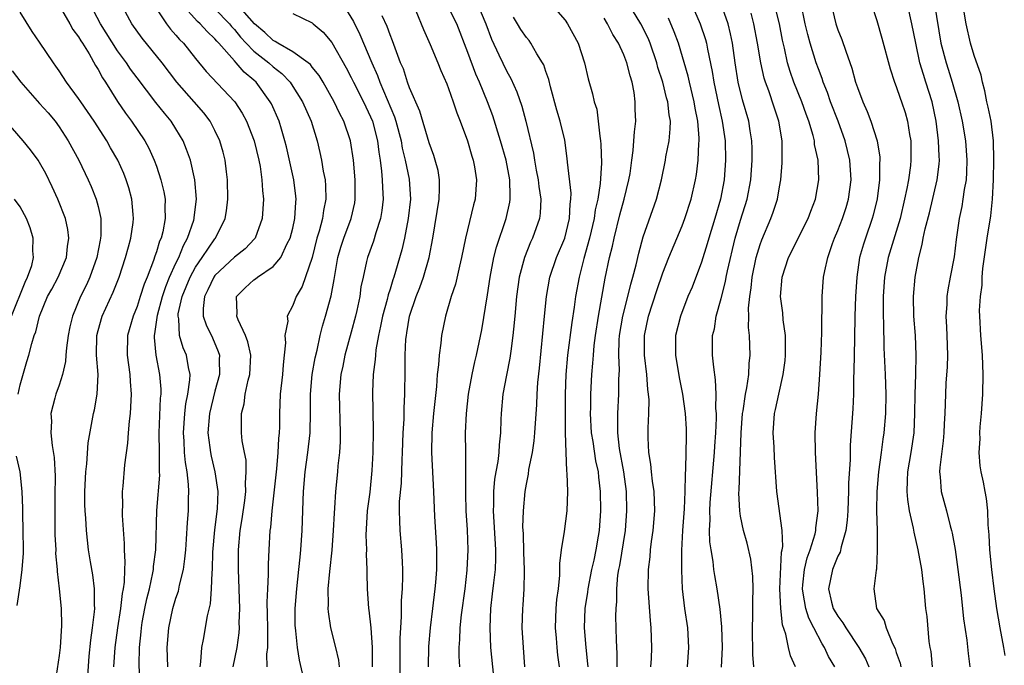
# Model space of a CAD drawing. Units: inches. Extents: x 2580000 to 2583000, y 1551000 to 1554000.
# Drawn here: x 2581587 to 2581688, y 1551099 to 1551165 of the extents above; entities that cross this region are included whole.
import ezdxf

# ---------------------------------------------------------------- set-up
doc = ezdxf.new("R2010")
doc.units = ezdxf.units.IN
doc.header["$MEASUREMENT"] = 0
doc.layers.add('LD25801551_2ft', color=140, linetype='Continuous')

msp = doc.modelspace()

# ---------------------------------------------------------------- linework, layer by layer
at = {"layer": 'LD25801551_2ft'}
for points, elevation in [([(2581641, 1551167.68), (2581643, 1551165.37), (2581643.24, 1551165), (2581644.31, 1551163), (2581644.97, 1551161), (2581645.34, 1551159.34), (2581645.8, 1551157.8), (2581645.96, 1551157), (2581646.23, 1551156.23), (2581646.39, 1551155), (2581646.53, 1551153.47), (2581646.63, 1551153), (2581646.66, 1551152.66), (2581646.71, 1551150.71), (2581646.59, 1551148.59), (2581646.34, 1551147), (2581646.08, 1551145.92), (2581645.97, 1551145), (2581645.49, 1551143), (2581644.9, 1551140.9), (2581644.41, 1551139), (2581644.04, 1551137), (2581643.9, 1551135.9), (2581643.66, 1551134.34), (2581643.22, 1551131), (2581643.05, 1551129), (2581642.98, 1551127), (2581642.97, 1551124.97), (2581642.99, 1551123), (2581643.05, 1551121), (2581643.12, 1551119.12), (2581643.15, 1551118.85), (2581643.21, 1551117), (2581643.16, 1551115), (2581642.88, 1551112.88), (2581642.56, 1551111), (2581642.39, 1551109.61), (2581642.41, 1551108.41), (2581642.26, 1551107), (2581642.1, 1551105.9), (2581642.04, 1551105), (2581641.96, 1551103), (2581642.07, 1551101.93), (2581642.14, 1551101), (2581642.21, 1551100.21), (2581642.38, 1551099)], 7438), ([(2581655.7, 1551167.7), (2581656.86, 1551165), (2581657.39, 1551163.39), (2581657.49, 1551163), (2581657.59, 1551162.41), (2581658.09, 1551160.09), (2581658.25, 1551159), (2581658.72, 1551156.72), (2581659.12, 1551155), (2581659.42, 1551153), (2581659.46, 1551151), (2581659.32, 1551149), (2581658.94, 1551147), (2581658.35, 1551145), (2581657.73, 1551143), (2581657.58, 1551142.42), (2581657, 1551140.53), (2581656.02, 1551137.98), (2581655.6, 1551137), (2581654.82, 1551135), (2581654.33, 1551133), (2581654.31, 1551131), (2581654.68, 1551128.68), (2581655.02, 1551127), (2581655.32, 1551125), (2581655.41, 1551123.41), (2581655.42, 1551123), (2581655.4, 1551122.6), (2581655.36, 1551119.36), (2581655.3, 1551118.7), (2581655.28, 1551117), (2581655.21, 1551115.21), (2581655.05, 1551113), (2581654.94, 1551110.94), (2581654.92, 1551108.92), (2581655, 1551107), (2581655.24, 1551105), (2581655.54, 1551103), (2581655.67, 1551101), (2581655.5, 1551099)], 7446), ([(2581591, 1551166.86), (2581592.1, 1551165), (2581592.42, 1551164.42), (2581593, 1551163.67), (2581593.24, 1551163.24), (2581593.41, 1551163), (2581594.07, 1551161.93), (2581594.73, 1551160.73), (2581595, 1551160.31), (2581595.45, 1551159.45), (2581595.75, 1551159), (2581597, 1551157.01), (2581597.82, 1551155.82), (2581598.43, 1551155), (2581599.79, 1551153), (2581600.22, 1551152.22), (2581600.78, 1551151), (2581601, 1551150.38), (2581601.46, 1551149), (2581601.75, 1551147.75), (2581601.88, 1551147), (2581601.85, 1551146.15), (2581601.9, 1551145), (2581601.64, 1551143.64), (2581601.47, 1551143), (2581601.32, 1551142.68), (2581601, 1551141.59), (2581600.84, 1551141.16), (2581600.7, 1551140.7), (2581600.03, 1551139), (2581599.73, 1551138.27), (2581599.34, 1551137), (2581599, 1551135.97), (2581598.59, 1551135), (2581598.03, 1551133), (2581598, 1551131), (2581598.26, 1551129), (2581598.29, 1551128.29), (2581598.4, 1551127), (2581598.35, 1551126.35), (2581598.29, 1551125), (2581598.2, 1551124.2), (2581598.1, 1551123), (2581598.04, 1551121.96), (2581597.73, 1551119.73), (2581597.54, 1551117.54), (2581597.48, 1551117), (2581597.51, 1551115.51), (2581597.48, 1551115), (2581597.48, 1551114.52), (2581597.67, 1551111.67), (2581597.68, 1551111), (2581597.74, 1551109.74), (2581597.7, 1551109), (2581597.68, 1551107.68), (2581597.59, 1551107), (2581597.48, 1551106.52), (2581597.32, 1551105), (2581596.98, 1551103), (2581596.71, 1551101), (2581596.6, 1551099)], 7410), ([(2581599.39, 1551095.39), (2581599.22, 1551099.22), (2581599.25, 1551101), (2581599.42, 1551102.58), (2581599.45, 1551103), (2581599.54, 1551103.54), (2581599.81, 1551105), (2581600.01, 1551105.99), (2581600.28, 1551107), (2581600.64, 1551108.64), (2581600.7, 1551109), (2581600.71, 1551109.29), (2581600.93, 1551111), (2581601.05, 1551115.05), (2581601.33, 1551118.67), (2581601.32, 1551119), (2581601.3, 1551119.3), (2581601.3, 1551121), (2581601.27, 1551123), (2581601.43, 1551126.57), (2581601.48, 1551127), (2581601.49, 1551127.49), (2581601.36, 1551129), (2581600.96, 1551131), (2581600.79, 1551132.79), (2581600.8, 1551133), (2581600.83, 1551133.17), (2581601.1, 1551135.1), (2581601.61, 1551137), (2581601.95, 1551138.05), (2581602.35, 1551139), (2581603, 1551140.42), (2581603.29, 1551141), (2581603.76, 1551142.24), (2581604.2, 1551143), (2581604.83, 1551144.83), (2581604.88, 1551145), (2581604.88, 1551145.12), (2581605.12, 1551147), (2581604.95, 1551149), (2581604.49, 1551151), (2581604.1, 1551152.1), (2581603.73, 1551153), (2581603, 1551154.22), (2581602.5, 1551155), (2581601.81, 1551155.81), (2581600.93, 1551156.93), (2581599, 1551159.46), (2581598.34, 1551160.34), (2581597.92, 1551161), (2581597, 1551162.23), (2581595.24, 1551165), (2581594.19, 1551167)], 7412), ([(2581602.18, 1551099), (2581602.11, 1551101), (2581602.26, 1551103), (2581602.69, 1551105), (2581603, 1551106.06), (2581603.25, 1551106.75), (2581603.37, 1551107.37), (2581603.78, 1551109), (2581603.93, 1551110.07), (2581604.02, 1551111), (2581604.1, 1551112.1), (2581604.19, 1551113.81), (2581604.28, 1551115), (2581604.28, 1551116.28), (2581604.31, 1551117), (2581604.3, 1551117.7), (2581604.14, 1551119), (2581603.97, 1551119.97), (2581603.89, 1551121), (2581603.84, 1551122.16), (2581603.77, 1551123), (2581603.9, 1551125), (2581604.01, 1551125.99), (2581604.23, 1551127), (2581604.44, 1551128.44), (2581604.45, 1551129), (2581604.28, 1551129.72), (2581604.08, 1551131), (2581603.75, 1551131.75), (2581603.38, 1551133), (2581603.29, 1551134.71), (2581603.22, 1551135), (2581603.24, 1551135.24), (2581603.64, 1551137), (2581604.46, 1551139), (2581605, 1551140.01), (2581605.69, 1551141), (2581607, 1551142.94), (2581607.05, 1551143), (2581608.07, 1551145), (2581608.2, 1551145.8), (2581608.34, 1551147), (2581608.3, 1551149), (2581608.18, 1551149.82), (2581608.06, 1551151), (2581607.84, 1551151.84), (2581607.5, 1551153), (2581607, 1551154.04), (2581606.5, 1551155), (2581605.86, 1551155.86), (2581604.87, 1551157), (2581603.1, 1551159), (2581601.58, 1551161), (2581599.52, 1551163.52), (2581598.47, 1551165), (2581597.38, 1551167)], 7414), ([(2581601, 1551166.55), (2581602.02, 1551165), (2581602.44, 1551164.44), (2581603, 1551163.83), (2581603.38, 1551163.38), (2581603.78, 1551163), (2581605, 1551161.45), (2581606.11, 1551160.11), (2581609.05, 1551157), (2581609.81, 1551155.81), (2581610.25, 1551155), (2581611.02, 1551153), (2581611.51, 1551151), (2581611.64, 1551150.36), (2581611.84, 1551149), (2581611.9, 1551147.9), (2581612, 1551147), (2581611.87, 1551145), (2581611.13, 1551143), (2581611.08, 1551142.92), (2581610.1, 1551141.9), (2581609, 1551141.04), (2581607, 1551139.17), (2581606.88, 1551139), (2581606.29, 1551137.71), (2581605.92, 1551137), (2581605.79, 1551135.79), (2581605.81, 1551135), (2581606.09, 1551134.09), (2581606.75, 1551132.75), (2581607.35, 1551131.35), (2581607.47, 1551131), (2581607.45, 1551130.55), (2581607.48, 1551129), (2581607, 1551127.28), (2581606.44, 1551125), (2581606.29, 1551123), (2581606.49, 1551121.51), (2581606.54, 1551121), (2581606.61, 1551120.61), (2581607, 1551119), (2581607.3, 1551117), (2581607.22, 1551115.22), (2581606.96, 1551113.05), (2581606.77, 1551110.77), (2581606.72, 1551109), (2581606.68, 1551108.68), (2581606.62, 1551107), (2581606.52, 1551105.48), (2581606.22, 1551104.22), (2581605.8, 1551101.8), (2581605.62, 1551101), (2581605.53, 1551099.53), (2581605.44, 1551099)], 7416), ([(2581608.88, 1551099), (2581609.28, 1551101), (2581609.5, 1551102.5), (2581609.52, 1551103), (2581609.51, 1551103.51), (2581609.56, 1551105), (2581609.43, 1551109), (2581609.44, 1551111), (2581609.61, 1551113), (2581609.81, 1551114.19), (2581610.08, 1551116.08), (2581610.18, 1551117), (2581610.14, 1551117.86), (2581610.22, 1551119), (2581610.2, 1551120.2), (2581610.03, 1551121), (2581609.82, 1551122.18), (2581609.75, 1551123), (2581609.72, 1551123.72), (2581609.74, 1551125), (2581610.01, 1551125.99), (2581610.12, 1551127), (2581610.43, 1551128.43), (2581610.59, 1551129), (2581610.68, 1551131), (2581610.37, 1551132.37), (2581610.14, 1551133), (2581609.39, 1551134.61), (2581609.25, 1551135), (2581609.3, 1551135.3), (2581609.22, 1551137), (2581610.11, 1551137.89), (2581611, 1551138.71), (2581611.17, 1551138.83), (2581611.38, 1551139), (2581613, 1551140.09), (2581613.76, 1551141), (2581614.44, 1551142.44), (2581614.75, 1551143), (2581615, 1551144.02), (2581615.21, 1551145), (2581615.3, 1551146.7), (2581615.34, 1551147), (2581615.32, 1551147.32), (2581615.11, 1551149), (2581614.36, 1551152.36), (2581614.2, 1551153), (2581613.83, 1551154.17), (2581613.59, 1551155), (2581612.8, 1551156.8), (2581612.69, 1551157), (2581611.24, 1551159), (2581611, 1551159.22), (2581610.02, 1551160.02), (2581609.18, 1551161), (2581609, 1551161.19), (2581607.4, 1551163), (2581607.21, 1551163.21), (2581607, 1551163.47), (2581606.21, 1551164.21), (2581605.49, 1551165), (2581605.22, 1551165.22), (2581603.6, 1551167)], 7418), ([(2581607, 1551166.52), (2581608.49, 1551165), (2581608.72, 1551164.72), (2581609, 1551164.42), (2581609.64, 1551163.64), (2581610.21, 1551163), (2581611, 1551162.19), (2581612.53, 1551161), (2581613, 1551160.57), (2581613.88, 1551159.88), (2581614.73, 1551159), (2581614.84, 1551158.84), (2581616, 1551157), (2581616.89, 1551155), (2581617.5, 1551153), (2581617.78, 1551151.78), (2581617.95, 1551151), (2581618.14, 1551149.86), (2581618.32, 1551149), (2581618.37, 1551148.37), (2581618.4, 1551147), (2581618.15, 1551145.85), (2581618.04, 1551145), (2581617.71, 1551143.71), (2581617.49, 1551143), (2581616.98, 1551141.02), (2581615.96, 1551138.04), (2581615.36, 1551137), (2581615, 1551136.07), (2581614.44, 1551135), (2581614.48, 1551134.48), (2581614.2, 1551133), (2581614.27, 1551132.26), (2581614.13, 1551131), (2581614, 1551130), (2581613.93, 1551129), (2581613.71, 1551127), (2581613.65, 1551125), (2581613.64, 1551123.64), (2581613.62, 1551123), (2581613.55, 1551122.45), (2581613.48, 1551121), (2581613.33, 1551119.33), (2581612.86, 1551115), (2581612.71, 1551113.29), (2581612.66, 1551113), (2581612.53, 1551111), (2581612.46, 1551109.54), (2581612.46, 1551108.46), (2581612.39, 1551107), (2581612.35, 1551105.65), (2581612.38, 1551104.38), (2581612.39, 1551103), (2581612.42, 1551101.58), (2581612.39, 1551101), (2581612.31, 1551100.31), (2581612.34, 1551099)], 7420), ([(2581616.1, 1551097.9), (2581615.7, 1551099.7), (2581615.49, 1551101), (2581615.32, 1551102.68), (2581615.27, 1551103), (2581615.25, 1551103.25), (2581615.26, 1551105), (2581615.43, 1551107), (2581615.64, 1551109), (2581615.75, 1551110.25), (2581615.83, 1551111), (2581615.96, 1551113), (2581616, 1551114), (2581616.06, 1551116.06), (2581616.11, 1551117), (2581616.27, 1551119), (2581616.56, 1551121), (2581616.79, 1551123), (2581616.83, 1551125.17), (2581616.83, 1551127), (2581617.01, 1551129), (2581617.3, 1551130.7), (2581617.5, 1551131.5), (2581617.82, 1551133), (2581618.05, 1551133.95), (2581618.37, 1551135), (2581618.93, 1551137.07), (2581619.24, 1551138.76), (2581619.63, 1551141), (2581619.93, 1551142.07), (2581620.23, 1551143), (2581620.99, 1551145), (2581621.37, 1551146.63), (2581621.42, 1551147), (2581621.42, 1551149), (2581621.25, 1551151), (2581620.93, 1551153), (2581620.25, 1551155), (2581619.81, 1551155.81), (2581619.26, 1551157), (2581618.12, 1551159), (2581617.7, 1551159.7), (2581617, 1551160.55), (2581616.81, 1551160.81), (2581616.58, 1551161), (2581615, 1551162.13), (2581613.47, 1551163), (2581613.19, 1551163.19), (2581613, 1551163.27), (2581612.12, 1551164.12), (2581611.06, 1551165), (2581609.29, 1551167)], 7422), ([(2581620.15, 1551167), (2581621.24, 1551165.24), (2581621.9, 1551163.9), (2581623.12, 1551161), (2581623.7, 1551159.7), (2581623.95, 1551159), (2581625.46, 1551155.46), (2581625.6, 1551155), (2581626.13, 1551153), (2581626.25, 1551152.25), (2581626.55, 1551151), (2581626.95, 1551149.05), (2581627.08, 1551147), (2581626.86, 1551145), (2581626.48, 1551143), (2581626.21, 1551141.79), (2581625.56, 1551139.56), (2581625.39, 1551139), (2581625.28, 1551138.72), (2581625, 1551137.77), (2581624.81, 1551137.19), (2581624.7, 1551136.7), (2581624.23, 1551135), (2581624.03, 1551133.97), (2581623.8, 1551133), (2581623.54, 1551131.54), (2581623.49, 1551131), (2581623.47, 1551130.53), (2581623.27, 1551129), (2581623.19, 1551127.19), (2581623.25, 1551123.25), (2581623.23, 1551121), (2581623.14, 1551119.14), (2581622.91, 1551116.91), (2581622.66, 1551115), (2581622.52, 1551112.52), (2581622.57, 1551111), (2581622.55, 1551110.55), (2581622.62, 1551109), (2581622.6, 1551108.6), (2581622.64, 1551107), (2581622.77, 1551105), (2581622.81, 1551104.81), (2581623.01, 1551103.01), (2581623.15, 1551101), (2581623.17, 1551099)], 7426), ([(2581627.66, 1551166.34), (2581628.42, 1551164.42), (2581629.12, 1551162.88), (2581629.91, 1551161), (2581630.22, 1551160.22), (2581630.82, 1551158.82), (2581631, 1551158.35), (2581631.48, 1551157), (2581631.86, 1551155.86), (2581632.21, 1551155), (2581632.95, 1551153), (2581633.41, 1551151.41), (2581633.55, 1551151), (2581633.68, 1551150.32), (2581633.89, 1551149), (2581633.73, 1551147), (2581633.57, 1551146.43), (2581632.76, 1551143), (2581632.35, 1551141), (2581632.12, 1551140.12), (2581631.71, 1551138.29), (2581631.27, 1551137), (2581630.69, 1551135), (2581630.29, 1551133), (2581630.22, 1551132.22), (2581630.03, 1551131), (2581629.98, 1551129.98), (2581629.85, 1551129), (2581629.77, 1551127.77), (2581629.47, 1551125), (2581629.28, 1551123), (2581629.26, 1551121), (2581629.47, 1551117), (2581629.57, 1551114.43), (2581629.74, 1551111.74), (2581629.77, 1551111), (2581629.77, 1551109.77), (2581629.75, 1551109), (2581629.66, 1551107.66), (2581629.6, 1551107), (2581629.37, 1551105), (2581629.1, 1551103), (2581628.93, 1551101.08), (2581628.92, 1551099)], 7430), ([(2581632.17, 1551099), (2581632.1, 1551100.1), (2581632.1, 1551101), (2581632.18, 1551101.82), (2581632.21, 1551103), (2581632.35, 1551104.35), (2581632.7, 1551107), (2581632.93, 1551108.93), (2581633.02, 1551111), (2581632.94, 1551113.06), (2581632.83, 1551115), (2581632.79, 1551116.79), (2581632.77, 1551117.23), (2581632.79, 1551120.79), (2581632.77, 1551121), (2581632.76, 1551123), (2581632.84, 1551125), (2581633.05, 1551127), (2581633.42, 1551129), (2581633.7, 1551130.3), (2581633.87, 1551131), (2581634.41, 1551133.59), (2581635, 1551137.18), (2581635.28, 1551139), (2581635.67, 1551141), (2581635.93, 1551142.07), (2581636.91, 1551145), (2581637.31, 1551146.69), (2581637.35, 1551147), (2581637.32, 1551147.32), (2581637.31, 1551149), (2581636.91, 1551151), (2581636.33, 1551153), (2581635.54, 1551155.54), (2581635.01, 1551157), (2581634.2, 1551159), (2581633.82, 1551159.82), (2581633, 1551162.04), (2581631.85, 1551165), (2581630.83, 1551167)], 7432), ([(2581633.98, 1551167), (2581634.82, 1551165), (2581635.41, 1551163.41), (2581636.18, 1551161.82), (2581637, 1551160.09), (2581637.4, 1551159.4), (2581638.02, 1551158.02), (2581638.53, 1551156.53), (2581638.94, 1551155), (2581639.72, 1551151.72), (2581639.83, 1551151), (2581640.01, 1551149.99), (2581640.22, 1551149), (2581640.29, 1551148.29), (2581640.49, 1551147), (2581640.43, 1551145.57), (2581640.35, 1551145), (2581639.63, 1551143), (2581639.43, 1551142.57), (2581638.8, 1551141), (2581638.27, 1551139), (2581637.99, 1551137), (2581637.81, 1551135), (2581637.67, 1551133.67), (2581637.62, 1551133), (2581637.39, 1551131.39), (2581637.31, 1551130.69), (2581636.95, 1551128.95), (2581636.58, 1551127), (2581636.4, 1551125), (2581636.39, 1551124.39), (2581636.34, 1551123), (2581636.2, 1551121.8), (2581636.17, 1551121), (2581636.06, 1551120.06), (2581635.86, 1551119), (2581635.74, 1551118.26), (2581635.62, 1551117), (2581635.61, 1551115.61), (2581635.59, 1551115), (2581635.84, 1551111), (2581635.84, 1551110.16), (2581635.79, 1551109), (2581635.61, 1551107.61), (2581635.5, 1551106.5), (2581635.3, 1551105), (2581635.23, 1551103), (2581635.32, 1551101), (2581635.72, 1551097)], 7434), ([(2581648.32, 1551099), (2581648.33, 1551100.33), (2581648.27, 1551101.73), (2581648.2, 1551104.2), (2581648.22, 1551105), (2581648.29, 1551105.71), (2581648.28, 1551107), (2581648.41, 1551108.41), (2581648.51, 1551109), (2581648.6, 1551109.4), (2581649.17, 1551113), (2581649.32, 1551115), (2581649.28, 1551117), (2581649.02, 1551119.02), (2581648.58, 1551121.42), (2581648.39, 1551123), (2581648.41, 1551124.41), (2581648.38, 1551125), (2581648.5, 1551127), (2581648.51, 1551128.51), (2581648.56, 1551129.44), (2581648.5, 1551131), (2581648.54, 1551132.54), (2581648.58, 1551133), (2581648.9, 1551135), (2581649.42, 1551137), (2581649.72, 1551138.28), (2581649.94, 1551139), (2581650.27, 1551140.27), (2581650.54, 1551141.46), (2581651, 1551143.15), (2581652.36, 1551147), (2581652.88, 1551149), (2581653.29, 1551151), (2581653.34, 1551151.34), (2581653.66, 1551153), (2581653.77, 1551154.23), (2581653.79, 1551155), (2581653.67, 1551155.67), (2581653.53, 1551157), (2581653.4, 1551157.4), (2581653, 1551159.01), (2581652.51, 1551160.51), (2581652.39, 1551161), (2581651.71, 1551163), (2581651.51, 1551163.51), (2581650.75, 1551165), (2581649.52, 1551167)], 7442), ([(2581659.04, 1551098.96), (2581659.13, 1551101), (2581659.09, 1551103.09), (2581658.91, 1551104.91), (2581658.6, 1551107), (2581658.36, 1551108.36), (2581658.27, 1551109), (2581658.18, 1551109.82), (2581657.97, 1551111), (2581657.84, 1551111.84), (2581657.81, 1551113), (2581657.87, 1551114.13), (2581657.84, 1551115), (2581657.88, 1551115.88), (2581658.33, 1551121), (2581658.36, 1551121.64), (2581658.47, 1551123), (2581658.53, 1551124.53), (2581658.52, 1551125), (2581658.47, 1551125.53), (2581658.49, 1551127), (2581658.44, 1551128.44), (2581658.24, 1551129.76), (2581658.13, 1551131), (2581658.12, 1551132.12), (2581658.13, 1551133), (2581658.31, 1551133.69), (2581658.5, 1551135), (2581659, 1551136.81), (2581659.44, 1551138.56), (2581659.52, 1551139), (2581659.65, 1551139.65), (2581660.44, 1551143), (2581661, 1551144.85), (2581661.69, 1551147), (2581662.04, 1551149), (2581662.18, 1551151), (2581662.18, 1551152.18), (2581662.17, 1551153), (2581662, 1551154), (2581661.85, 1551155), (2581661.21, 1551157.21), (2581660.77, 1551159), (2581660.45, 1551161), (2581660.16, 1551163), (2581659.97, 1551163.97), (2581659.72, 1551165), (2581659.01, 1551167)], 7448), ([(2581666.63, 1551099), (2581666.13, 1551100.13), (2581665.93, 1551101), (2581665.66, 1551102.34), (2581665.32, 1551103.32), (2581665.14, 1551105), (2581665.05, 1551107), (2581665.22, 1551110.78), (2581665.28, 1551111), (2581665.34, 1551111.34), (2581665.28, 1551113), (2581664.73, 1551117), (2581664.5, 1551120.5), (2581664.46, 1551121.54), (2581664.36, 1551123), (2581664.49, 1551125), (2581664.6, 1551125.4), (2581664.93, 1551127), (2581665.38, 1551129), (2581665.57, 1551130.43), (2581665.62, 1551131), (2581665.61, 1551133), (2581665.39, 1551134.61), (2581665.33, 1551135.33), (2581665.1, 1551137), (2581665.26, 1551139), (2581665.93, 1551141), (2581667.94, 1551145), (2581668.22, 1551145.78), (2581668.7, 1551147), (2581669.05, 1551149), (2581668.96, 1551151), (2581668.61, 1551152.61), (2581668.58, 1551153), (2581668.45, 1551153.55), (2581668.02, 1551155), (2581667.73, 1551155.73), (2581667.28, 1551157), (2581666.47, 1551159), (2581666.1, 1551160.1), (2581665.83, 1551161), (2581665.52, 1551162.48), (2581665.32, 1551163.32), (2581665, 1551165.01), (2581664.5, 1551167)], 7452), ([(2581670.67, 1551099), (2581670.05, 1551100.05), (2581669.62, 1551101), (2581669.37, 1551101.37), (2581668.54, 1551103), (2581668, 1551104), (2581667.69, 1551105), (2581667.44, 1551106.56), (2581667.35, 1551107), (2581667.4, 1551107.4), (2581667.56, 1551109), (2581667.83, 1551110.17), (2581668.16, 1551111), (2581668.66, 1551112.66), (2581668.73, 1551113), (2581668.74, 1551113.26), (2581668.96, 1551115), (2581668.91, 1551116.91), (2581668.69, 1551121), (2581668.65, 1551123), (2581668.8, 1551125), (2581669.02, 1551127), (2581669.16, 1551129), (2581669.28, 1551131.28), (2581669.35, 1551133.35), (2581669.36, 1551135), (2581669.38, 1551135.38), (2581669.37, 1551137), (2581669.53, 1551139), (2581669.65, 1551139.65), (2581669.97, 1551141), (2581670.46, 1551142.46), (2581670.66, 1551143), (2581671, 1551143.8), (2581671.46, 1551145), (2581671.84, 1551146.16), (2581672.09, 1551147), (2581672.37, 1551149), (2581672.23, 1551151), (2581672, 1551152), (2581671.75, 1551153), (2581671.02, 1551155), (2581670.25, 1551157), (2581669.93, 1551157.93), (2581669.5, 1551159), (2581669.38, 1551159.38), (2581669, 1551160.37), (2581668.78, 1551161), (2581668.15, 1551163), (2581667.9, 1551163.9), (2581667.65, 1551165), (2581667.19, 1551167.19)], 7454), ([(2581670.44, 1551166.44), (2581670.8, 1551165), (2581671, 1551164.39), (2581671.4, 1551163.4), (2581671.8, 1551162.2), (2581672.44, 1551160.44), (2581672.82, 1551159), (2581673, 1551158.46), (2581673.55, 1551157), (2581674.01, 1551156.01), (2581674.4, 1551155), (2581675.04, 1551153), (2581675.31, 1551151.31), (2581675.32, 1551151), (2581675.29, 1551150.71), (2581675.29, 1551149), (2581675.04, 1551147.04), (2581674.64, 1551145.36), (2581674.53, 1551145), (2581673.82, 1551143), (2581673.62, 1551142.38), (2581673.23, 1551141), (2581672.93, 1551139), (2581672.81, 1551137), (2581672.75, 1551135), (2581672.69, 1551132.69), (2581672.65, 1551129.35), (2581672.62, 1551128.62), (2581672.61, 1551127), (2581672.53, 1551125.47), (2581672.25, 1551121.75), (2581672.25, 1551120.25), (2581672.1, 1551117.9), (2581672.1, 1551117), (2581672.07, 1551116.07), (2581672.02, 1551115), (2581671.95, 1551114.05), (2581671.81, 1551113), (2581671.33, 1551111.33), (2581671.22, 1551110.78), (2581671, 1551110.36), (2581670.45, 1551109), (2581670.03, 1551107), (2581670.35, 1551105.65), (2581670.53, 1551105), (2581671, 1551104.19), (2581671.52, 1551103.52), (2581671.82, 1551103), (2581673.15, 1551101), (2581673.82, 1551099.82), (2581674.18, 1551099)], 7456), ([(2581674.44, 1551167), (2581675, 1551165.35), (2581675.52, 1551163.52), (2581676.36, 1551160.36), (2581676.83, 1551159), (2581677, 1551158.56), (2581677.38, 1551157.38), (2581677.53, 1551157), (2581677.9, 1551155.9), (2581678.14, 1551155), (2581678.35, 1551153.65), (2581678.48, 1551153), (2581678.5, 1551152.5), (2581678.5, 1551151), (2581678.45, 1551150.45), (2581678.25, 1551149), (2581678.09, 1551148.09), (2581677.85, 1551147), (2581677.38, 1551145), (2581676.18, 1551141), (2581675.8, 1551139), (2581675.66, 1551137), (2581675.64, 1551135), (2581675.68, 1551134.32), (2581675.73, 1551131.73), (2581675.86, 1551129), (2581675.92, 1551127), (2581675.89, 1551125), (2581675.72, 1551123), (2581675.62, 1551122.38), (2581675.45, 1551121), (2581675.16, 1551119), (2581675, 1551117), (2581674.98, 1551115), (2581675.02, 1551113), (2581675.04, 1551111.04), (2581675.05, 1551110.94), (2581674.96, 1551109.04), (2581674.93, 1551108.93), (2581674.68, 1551107), (2581674.97, 1551105), (2581675.75, 1551103.75), (2581675.97, 1551103), (2581676.61, 1551101.39), (2581676.88, 1551100.87), (2581677, 1551100.47), (2581677.38, 1551099.38), (2581677.45, 1551099)], 7458), ([(2581680.73, 1551099), (2581680.58, 1551100.58), (2581680.49, 1551101), (2581680.39, 1551101.61), (2581680.16, 1551104.16), (2581680.04, 1551105), (2581679.86, 1551107), (2581679.76, 1551107.76), (2581679.62, 1551109), (2581679.25, 1551111), (2581678.83, 1551112.83), (2581678.76, 1551113.24), (2581678.37, 1551115), (2581678.17, 1551116.17), (2581678.11, 1551117), (2581678.14, 1551118.14), (2581678.2, 1551119), (2581678.53, 1551121), (2581678.82, 1551123), (2581678.92, 1551125), (2581678.95, 1551127), (2581679.01, 1551129), (2581679.04, 1551131), (2581678.96, 1551133), (2581678.8, 1551135), (2581678.76, 1551137), (2581678.94, 1551139), (2581679.31, 1551141), (2581679.67, 1551142.33), (2581679.77, 1551143), (2581679.96, 1551143.96), (2581680.4, 1551145.6), (2581681.21, 1551149), (2581681.41, 1551150.59), (2581681.43, 1551151), (2581681.4, 1551151.4), (2581681.35, 1551153), (2581681.09, 1551155), (2581680.67, 1551157), (2581680.05, 1551159), (2581679.78, 1551159.78), (2581679.43, 1551161), (2581678.99, 1551163), (2581678.61, 1551165), (2581678.14, 1551167)], 7460), ([(2581680.91, 1551167), (2581681.58, 1551163), (2581682.11, 1551161), (2581682.34, 1551160.34), (2581682.75, 1551159), (2581683.31, 1551157), (2581683.75, 1551155), (2581684.1, 1551153), (2581684.26, 1551151), (2581684.22, 1551149.78), (2581684.17, 1551149), (2581683.98, 1551147.98), (2581683.85, 1551147), (2581683.74, 1551146.26), (2581683.47, 1551145), (2581683.15, 1551142.85), (2581682.93, 1551141.07), (2581682.55, 1551139), (2581682.3, 1551137.7), (2581682.2, 1551137), (2581682.18, 1551136.18), (2581682.09, 1551135), (2581682.14, 1551133.86), (2581682.19, 1551133), (2581682.25, 1551131), (2581682.22, 1551129.78), (2581682.1, 1551128.1), (2581682.04, 1551127), (2581681.98, 1551125), (2581681.93, 1551123.93), (2581681.87, 1551123), (2581681.8, 1551122.2), (2581681.46, 1551119.45), (2581681.44, 1551119), (2581681.51, 1551118.49), (2581681.62, 1551117), (2581682.15, 1551115), (2581682.53, 1551113.47), (2581682.66, 1551113), (2581682.73, 1551112.73), (2581683.04, 1551111.04), (2581683.33, 1551109), (2581683.66, 1551106.34), (2581683.92, 1551103.92), (2581684.26, 1551101.74), (2581684.38, 1551100.38), (2581684.54, 1551099)], 7462), ([(2581688.17, 1551100.17), (2581688.04, 1551101), (2581687.66, 1551103), (2581687.33, 1551105), (2581687.05, 1551107), (2581686.8, 1551109), (2581686.6, 1551111), (2581686.55, 1551112.55), (2581686.43, 1551113.57), (2581686.4, 1551115), (2581686.28, 1551116.28), (2581686.12, 1551117), (2581685.95, 1551117.95), (2581685.72, 1551119), (2581685.62, 1551119.62), (2581685.52, 1551121), (2581685.61, 1551122.39), (2581685.59, 1551123), (2581685.63, 1551123.63), (2581685.75, 1551125), (2581685.88, 1551127), (2581685.92, 1551129), (2581685.84, 1551131), (2581685.67, 1551133), (2581685.57, 1551135), (2581685.56, 1551135.56), (2581685.65, 1551137), (2581685.82, 1551138.18), (2581685.83, 1551139), (2581685.9, 1551139.9), (2581686.35, 1551143), (2581686.71, 1551145.29), (2581686.88, 1551147), (2581686.98, 1551149), (2581687.03, 1551151.03), (2581687, 1551153), (2581686.74, 1551155), (2581686.45, 1551156.45), (2581686.31, 1551157), (2581686.11, 1551158.11), (2581685.86, 1551159), (2581685.72, 1551159.72), (2581685, 1551161.75), (2581684.62, 1551163), (2581684.18, 1551165), (2581683.84, 1551167)], 7464), ([(2581593.96, 1551098.04), (2581594.1, 1551100.1), (2581594.25, 1551101.75), (2581594.44, 1551103), (2581594.65, 1551104.65), (2581594.67, 1551105), (2581594.64, 1551105.36), (2581594.64, 1551107), (2581594.45, 1551108.45), (2581594.21, 1551109.79), (2581594.03, 1551111), (2581593.81, 1551113), (2581593.74, 1551114.26), (2581593.68, 1551115), (2581593.65, 1551115.65), (2581593.65, 1551117), (2581593.74, 1551119), (2581593.85, 1551119.85), (2581594, 1551122), (2581594.52, 1551125), (2581594.62, 1551125.38), (2581594.91, 1551127), (2581595, 1551129), (2581594.83, 1551131), (2581594.87, 1551133), (2581595, 1551133.52), (2581595.43, 1551135), (2581596.56, 1551137.44), (2581597.18, 1551139), (2581597.81, 1551141), (2581598.12, 1551142.12), (2581598.35, 1551143), (2581598.6, 1551144.6), (2581598.64, 1551145), (2581598.59, 1551145.41), (2581598.48, 1551147), (2581598.17, 1551148.17), (2581597.9, 1551149), (2581597.64, 1551149.64), (2581597.02, 1551151), (2581596.28, 1551152.28), (2581595.89, 1551153), (2581594.6, 1551155), (2581593.22, 1551157), (2581593, 1551157.33), (2581591.76, 1551159), (2581591, 1551160.18), (2581590.67, 1551160.66), (2581590.41, 1551161), (2581589, 1551163.12), (2581588.22, 1551164.22), (2581587, 1551166.2)], 7408), ([(2581615, 1551166.07), (2581617, 1551165.11), (2581617.11, 1551165), (2581618.13, 1551164.13), (2581619, 1551163.09), (2581620.48, 1551160.48), (2581621, 1551159.5), (2581621.24, 1551159), (2581622.26, 1551157), (2581622.49, 1551156.49), (2581623, 1551155.46), (2581623.19, 1551155), (2581623.7, 1551153), (2581623.83, 1551151.83), (2581623.97, 1551151), (2581624.12, 1551149.88), (2581624.19, 1551149), (2581624.21, 1551148.21), (2581624.28, 1551147), (2581624.16, 1551145.84), (2581624.02, 1551145), (2581623.54, 1551143.54), (2581623.3, 1551142.7), (2581622.67, 1551141), (2581622.59, 1551140.59), (2581622.22, 1551139), (2581622.01, 1551137.99), (2581621.88, 1551137), (2581621.57, 1551135.57), (2581621.43, 1551135), (2581621, 1551133.35), (2581620.36, 1551131), (2581620.14, 1551129.86), (2581619.94, 1551129), (2581619.76, 1551127), (2581619.88, 1551123), (2581619.87, 1551122.13), (2581619.79, 1551121), (2581619.62, 1551119.62), (2581619.58, 1551119), (2581619.39, 1551117), (2581619.29, 1551115.29), (2581619.24, 1551114.76), (2581619.15, 1551113), (2581619.01, 1551110.99), (2581618.78, 1551108.78), (2581618.62, 1551107), (2581618.63, 1551105.37), (2581618.6, 1551105), (2581618.63, 1551104.63), (2581618.89, 1551103), (2581619.4, 1551101), (2581619.7, 1551099.7), (2581619.78, 1551099)], 7424), ([(2581626.05, 1551097.95), (2581626.05, 1551101.95), (2581626.09, 1551103), (2581626.17, 1551104.17), (2581626.18, 1551105.82), (2581626.27, 1551107), (2581626.32, 1551108.32), (2581626.32, 1551109), (2581626.26, 1551109.74), (2581626.21, 1551111), (2581626.02, 1551113), (2581626.01, 1551113.99), (2581625.96, 1551115), (2581625.98, 1551115.98), (2581626.16, 1551117.84), (2581626.23, 1551120.23), (2581626.27, 1551121), (2581626.35, 1551123), (2581626.43, 1551124.43), (2581626.44, 1551125.56), (2581626.5, 1551127), (2581626.54, 1551129.46), (2581626.55, 1551131), (2581626.63, 1551132.63), (2581626.67, 1551133), (2581626.72, 1551133.28), (2581627, 1551135), (2581627.69, 1551137), (2581628.06, 1551137.94), (2581628.43, 1551139), (2581629.01, 1551141), (2581629.39, 1551143), (2581630.04, 1551147), (2581630.09, 1551148.09), (2581630.08, 1551149), (2581629.93, 1551149.93), (2581629.64, 1551151), (2581629.49, 1551151.49), (2581629, 1551152.79), (2581628.04, 1551156.04), (2581627, 1551158.42), (2581626.79, 1551159), (2581626.36, 1551160.36), (2581626.08, 1551161), (2581625.51, 1551162.49), (2581625.24, 1551163.24), (2581625, 1551163.85), (2581624.71, 1551164.71), (2581624.18, 1551165.82)], 7428), ([(2581638.85, 1551099), (2581638.69, 1551101), (2581638.58, 1551103), (2581638.62, 1551105), (2581638.66, 1551105.34), (2581638.78, 1551107), (2581638.8, 1551108.8), (2581638.82, 1551109), (2581638.73, 1551110.73), (2581638.69, 1551112.69), (2581638.65, 1551113.35), (2581638.71, 1551115), (2581638.88, 1551117), (2581639, 1551117.75), (2581639.21, 1551118.79), (2581639.26, 1551119.26), (2581639.62, 1551121), (2581639.8, 1551122.2), (2581639.87, 1551123), (2581640.07, 1551125.93), (2581640.11, 1551127), (2581640.19, 1551128.19), (2581640.36, 1551129.64), (2581640.85, 1551135), (2581641.05, 1551137), (2581641.42, 1551139), (2581642.1, 1551141), (2581642.94, 1551143), (2581643.44, 1551145), (2581643.5, 1551146.5), (2581643.58, 1551147), (2581643.6, 1551147.6), (2581643.21, 1551150.79), (2581643.19, 1551151.19), (2581642.94, 1551153.06), (2581642.47, 1551155), (2581642.13, 1551156.13), (2581641.47, 1551158.53), (2581641.29, 1551159.29), (2581641, 1551160.11), (2581640.78, 1551160.78), (2581640.67, 1551161), (2581640.09, 1551161.91), (2581639.46, 1551163), (2581639.27, 1551163.27), (2581639, 1551163.58), (2581638.43, 1551164.43), (2581638.1, 1551165), (2581637.68, 1551165.68)], 7436), ([(2581645.33, 1551099), (2581645.31, 1551099.31), (2581645.14, 1551101), (2581644.98, 1551103), (2581645.05, 1551105), (2581645.32, 1551106.68), (2581645.35, 1551107), (2581645.74, 1551109), (2581645.96, 1551109.96), (2581646.17, 1551111), (2581646.42, 1551112.42), (2581646.51, 1551113), (2581646.65, 1551115), (2581646.62, 1551117), (2581646.45, 1551118.45), (2581646.41, 1551119), (2581646.15, 1551120.15), (2581645.86, 1551122.14), (2581645.7, 1551123), (2581645.58, 1551125), (2581645.61, 1551125.61), (2581645.62, 1551127), (2581645.73, 1551129), (2581645.84, 1551130.16), (2581645.88, 1551131), (2581645.97, 1551131.97), (2581646.11, 1551133), (2581646.4, 1551135), (2581647.1, 1551138.9), (2581647.55, 1551141), (2581647.84, 1551142.16), (2581648.02, 1551143), (2581648.61, 1551145.39), (2581649.05, 1551147), (2581649.54, 1551149), (2581649.65, 1551149.65), (2581649.83, 1551151), (2581649.98, 1551151.98), (2581650.05, 1551153), (2581650.1, 1551153.9), (2581650.23, 1551155), (2581650.19, 1551156.19), (2581650.18, 1551157), (2581650.06, 1551157.94), (2581649.85, 1551159), (2581649.65, 1551159.65), (2581649.32, 1551161), (2581649, 1551161.81), (2581648.45, 1551163), (2581647.89, 1551163.89), (2581647.34, 1551165), (2581647, 1551165.57)], 7440), ([(2581651.78, 1551099), (2581651.84, 1551099.84), (2581651.89, 1551101), (2581651.83, 1551103), (2581651.75, 1551103.75), (2581651.51, 1551107), (2581651.54, 1551109), (2581651.71, 1551110.29), (2581651.76, 1551111), (2581651.86, 1551111.86), (2581652.03, 1551113), (2581652.2, 1551115), (2581652.13, 1551117), (2581651.97, 1551118.04), (2581651.86, 1551119), (2581651.8, 1551119.8), (2581651.58, 1551121), (2581651.51, 1551122.49), (2581651.5, 1551123.5), (2581651.59, 1551125), (2581651.61, 1551126.39), (2581651.56, 1551127), (2581651.48, 1551127.48), (2581651.37, 1551129), (2581651.14, 1551131), (2581651.14, 1551133), (2581651.55, 1551135), (2581652.39, 1551137.61), (2581653, 1551139.43), (2581653.62, 1551141), (2581655, 1551144.27), (2581655.28, 1551145), (2581655.93, 1551147), (2581656.38, 1551149), (2581656.47, 1551149.53), (2581656.65, 1551151), (2581656.72, 1551152.72), (2581656.75, 1551153), (2581656.75, 1551153.25), (2581656.62, 1551155), (2581656.34, 1551156.34), (2581656.25, 1551157), (2581655.74, 1551159), (2581655.61, 1551159.61), (2581654.61, 1551163), (2581654.19, 1551164.19), (2581653.59, 1551165.59)], 7444), ([(2581662.37, 1551099), (2581662.25, 1551100.25), (2581662.26, 1551101), (2581662.23, 1551102.23), (2581662.27, 1551105), (2581662.25, 1551105.75), (2581662.29, 1551107), (2581662.27, 1551108.27), (2581662.06, 1551110.06), (2581661.68, 1551111.68), (2581661.31, 1551113), (2581661, 1551114.46), (2581660.91, 1551115), (2581660.82, 1551116.82), (2581660.85, 1551117.15), (2581661.08, 1551123), (2581661.21, 1551125), (2581661.26, 1551125.26), (2581661.51, 1551127), (2581661.65, 1551127.65), (2581661.85, 1551129), (2581661.88, 1551130.12), (2581661.99, 1551131), (2581661.92, 1551133), (2581661.83, 1551133.83), (2581661.85, 1551135), (2581661.82, 1551135.82), (2581661.94, 1551137), (2581662.1, 1551137.9), (2581662.2, 1551139), (2581662.61, 1551141), (2581663, 1551142.35), (2581663.17, 1551142.83), (2581664.11, 1551145), (2581664.35, 1551145.65), (2581664.8, 1551147), (2581665, 1551148.25), (2581665.14, 1551149), (2581665.28, 1551150.72), (2581665.29, 1551151), (2581665.26, 1551151.26), (2581665.26, 1551153), (2581664.93, 1551155), (2581664.44, 1551156.44), (2581663.89, 1551158.11), (2581663.56, 1551159), (2581663.43, 1551159.43), (2581663.07, 1551161), (2581662.75, 1551163), (2581662.38, 1551165), (2581662.08, 1551166.08)], 7450), ([(2581586.17, 1551160.17), (2581587.05, 1551159), (2581589, 1551156.82), (2581589.86, 1551155.86), (2581590.59, 1551155), (2581591, 1551154.44), (2581591.94, 1551153), (2581593.02, 1551151), (2581593.98, 1551149), (2581594.29, 1551148.29), (2581594.81, 1551147), (2581595, 1551146.24), (2581595.27, 1551145), (2581595.28, 1551143.28), (2581595.25, 1551143), (2581595.2, 1551142.8), (2581594.87, 1551141), (2581594.17, 1551139), (2581593.8, 1551138.2), (2581593.21, 1551137), (2581592.36, 1551135), (2581592.09, 1551133.91), (2581591.93, 1551133), (2581591.75, 1551131.75), (2581591.69, 1551131), (2581591.66, 1551130.34), (2581591.34, 1551129), (2581591, 1551127.92), (2581590.66, 1551127), (2581590.56, 1551126.56), (2581590.14, 1551125), (2581590.2, 1551124.2), (2581590.16, 1551123), (2581590.27, 1551121.73), (2581590.48, 1551120.48), (2581590.58, 1551118.58), (2581590.57, 1551116.57), (2581590.55, 1551115), (2581590.56, 1551112.56), (2581590.65, 1551111), (2581590.64, 1551110.64), (2581590.8, 1551109), (2581590.79, 1551108.79), (2581591.01, 1551106.99), (2581591.2, 1551105), (2581591.24, 1551103.24), (2581591.09, 1551101), (2581591, 1551100.15), (2581590.59, 1551097.41)], 7406), ([(2581586.78, 1551127), (2581587, 1551127.96), (2581587.67, 1551130.33), (2581587.89, 1551131), (2581588.19, 1551132.19), (2581588.44, 1551133), (2581588.61, 1551133.39), (2581588.97, 1551135), (2581589.81, 1551137), (2581590.24, 1551137.76), (2581590.9, 1551139), (2581591.76, 1551141), (2581591.87, 1551142.13), (2581592, 1551143), (2581591.89, 1551143.89), (2581591.64, 1551145), (2581590.87, 1551147), (2581590.28, 1551148.28), (2581589.62, 1551149.62), (2581589, 1551150.77), (2581588.85, 1551151), (2581588.06, 1551152.06), (2581587.31, 1551153), (2581585.55, 1551155)], 7404), ([(2581586.11, 1551135), (2581587.51, 1551138.49), (2581587.76, 1551139), (2581588.18, 1551140.18), (2581588.37, 1551141), (2581588.31, 1551141.69), (2581588.35, 1551143), (2581588.04, 1551144.04), (2581587.65, 1551145), (2581587, 1551146.22), (2581586.42, 1551147)], 7402), ([(2581586.7, 1551105.3), (2581587, 1551107.33), (2581587.22, 1551109), (2581587.34, 1551110.66), (2581587.34, 1551111), (2581587.32, 1551113), (2581587.27, 1551114.73), (2581587.27, 1551115.27), (2581587.21, 1551117), (2581586.99, 1551119), (2581586.62, 1551120.62)], 7404)]:
    msp.add_lwpolyline(points, dxfattribs=dict(at, elevation=elevation))

doc.saveas('drawing.dxf')
